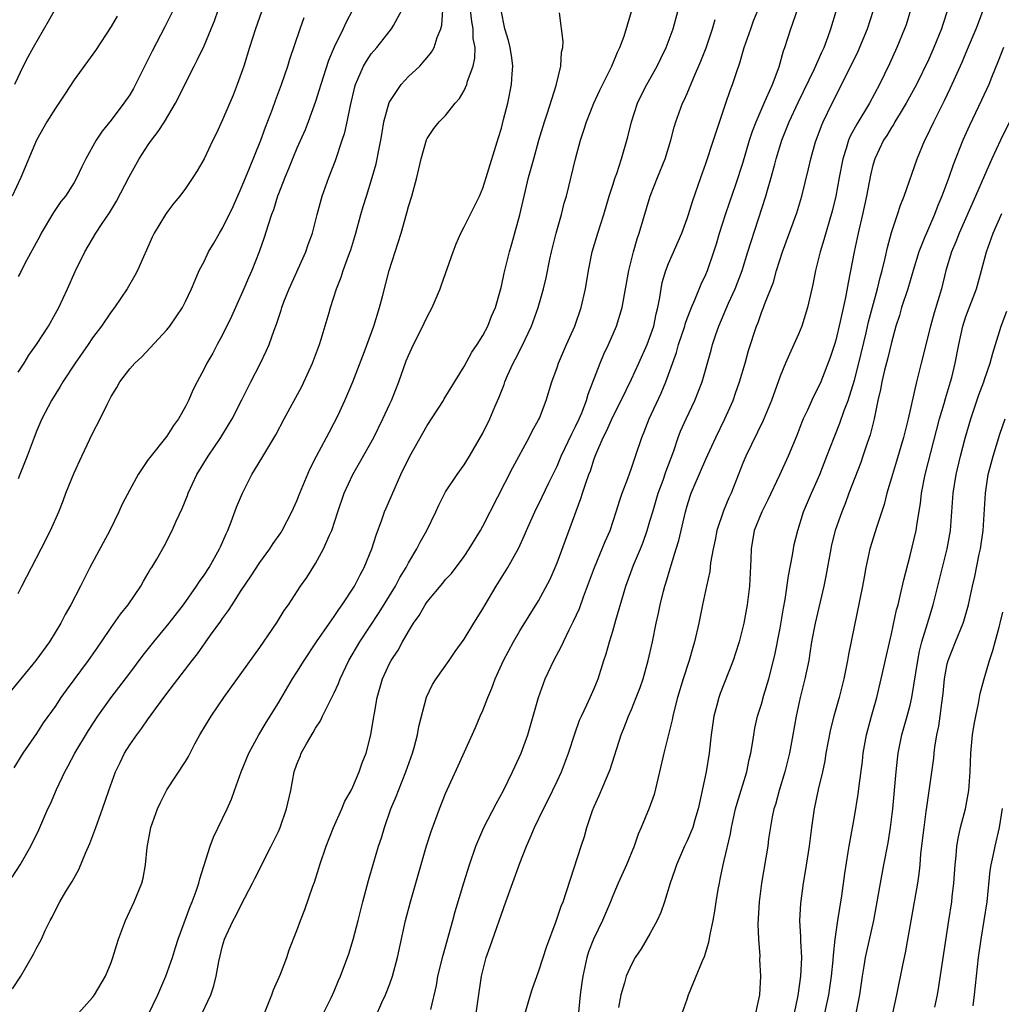
# Model space of a CAD drawing. Units: inches. Extents: x 2592000 to 2595000, y 1491000 to 1494000.
# Drawn here: x 2593653 to 2593759, y 1491060 to 1491166 of the extents above; entities that cross this region are included whole.
import ezdxf

# ---------------------------------------------------------------- set-up
doc = ezdxf.new("R2010")
doc.units = ezdxf.units.IN
doc.header["$MEASUREMENT"] = 0
doc.layers.add('LD25921491_2ft', color=214, linetype='Continuous')

msp = doc.modelspace()

# ---------------------------------------------------------------- linework, layer by layer
at = {"layer": 'LD25921491_2ft'}
for points, elevation in [([(2593697.4, 1491059.4), (2593698.01, 1491061.99), (2593698.18, 1491063), (2593698.73, 1491065.27), (2593699.78, 1491069), (2593700.04, 1491069.96), (2593700.95, 1491073.05), (2593701.58, 1491075), (2593702.25, 1491077), (2593703.1, 1491079), (2593704.43, 1491081.57), (2593705.22, 1491083), (2593706.21, 1491085), (2593706.45, 1491085.55), (2593707.13, 1491087), (2593707.85, 1491089), (2593708.99, 1491093.01), (2593709.71, 1491095), (2593710.65, 1491097), (2593711.48, 1491098.52), (2593711.68, 1491099), (2593712.3, 1491100.3), (2593712.77, 1491101.23), (2593713.4, 1491102.6), (2593713.85, 1491103.85), (2593714.29, 1491105), (2593715.01, 1491107), (2593715.86, 1491109), (2593716.19, 1491109.81), (2593716.72, 1491111), (2593717.37, 1491113), (2593717.74, 1491114.26), (2593717.99, 1491115), (2593718.6, 1491116.6), (2593719, 1491117.7), (2593719.32, 1491118.68), (2593719.45, 1491119), (2593720.12, 1491121), (2593720.39, 1491121.61), (2593720.91, 1491123), (2593722.21, 1491125.79), (2593722.72, 1491127), (2593723.84, 1491130.16), (2593724.07, 1491131), (2593724.74, 1491133), (2593724.79, 1491133.21), (2593725, 1491133.81), (2593725.46, 1491135), (2593725.84, 1491135.84), (2593726.5, 1491137.5), (2593727, 1491138.55), (2593727.19, 1491139), (2593727.89, 1491141), (2593728.16, 1491141.84), (2593728.5, 1491143), (2593729.14, 1491145), (2593729.61, 1491146.39), (2593730.25, 1491148.25), (2593731, 1491150.55), (2593731.72, 1491153), (2593732.03, 1491153.97), (2593732.42, 1491155), (2593733.29, 1491157), (2593733.56, 1491157.57), (2593734.19, 1491159), (2593734.91, 1491160.91), (2593735.37, 1491162.63), (2593735.52, 1491163), (2593736.15, 1491165), (2593736.39, 1491165.61), (2593737.53, 1491169)], 10714), ([(2593690.79, 1491057), (2593692.15, 1491060.15), (2593692.54, 1491061), (2593693, 1491062.18), (2593693.3, 1491063), (2593693.84, 1491065), (2593694.7, 1491069), (2593695.23, 1491071), (2593696.96, 1491077.04), (2593697.43, 1491078.57), (2593697.95, 1491079.95), (2593698.33, 1491081), (2593699, 1491082.68), (2593700.36, 1491085.64), (2593702.23, 1491089.77), (2593702.73, 1491091), (2593703, 1491091.59), (2593703.53, 1491093), (2593703.99, 1491094.01), (2593704.35, 1491095), (2593705.25, 1491097), (2593706.3, 1491099), (2593707, 1491100.19), (2593709, 1491103.42), (2593710.25, 1491105.75), (2593710.8, 1491107), (2593711, 1491107.49), (2593713.57, 1491114.43), (2593713.73, 1491115), (2593714.08, 1491116.08), (2593714.42, 1491117), (2593714.58, 1491117.42), (2593715, 1491118.7), (2593715.18, 1491119.18), (2593715.97, 1491121), (2593716.32, 1491121.68), (2593717, 1491123.21), (2593717.9, 1491125), (2593719, 1491127.28), (2593719.8, 1491129), (2593720.7, 1491131), (2593721, 1491131.8), (2593721.4, 1491133), (2593721.67, 1491134.33), (2593721.85, 1491135), (2593722.06, 1491136.06), (2593722.19, 1491137), (2593722.32, 1491137.68), (2593722.71, 1491139), (2593723, 1491139.74), (2593724.42, 1491143), (2593725, 1491144.57), (2593725.15, 1491145), (2593725.57, 1491146.43), (2593726.46, 1491149), (2593727, 1491150.49), (2593727.84, 1491153), (2593728.11, 1491153.89), (2593729.17, 1491157), (2593729.64, 1491158.36), (2593729.89, 1491159), (2593730.32, 1491160.32), (2593730.67, 1491161.33), (2593731.15, 1491163), (2593731.84, 1491165), (2593732.15, 1491165.85), (2593733, 1491167.93)], 10712), ([(2593688.98, 1491167), (2593688.28, 1491165.72), (2593687.96, 1491165), (2593687, 1491163.04), (2593686.39, 1491161.61), (2593685.56, 1491159), (2593685, 1491157.18), (2593684.22, 1491155), (2593683.88, 1491154.12), (2593683, 1491152.16), (2593682.51, 1491151), (2593682.08, 1491149.92), (2593681.68, 1491149), (2593681, 1491147.23), (2593680.92, 1491147), (2593680.47, 1491145.53), (2593680.27, 1491145), (2593679.9, 1491143.9), (2593679.48, 1491142.52), (2593678.94, 1491141), (2593678.16, 1491139), (2593677.8, 1491138.2), (2593677.29, 1491137), (2593676.37, 1491135), (2593675.96, 1491134.04), (2593675, 1491132.07), (2593674.41, 1491131), (2593673.93, 1491130.07), (2593673.31, 1491129), (2593673, 1491128.38), (2593672.25, 1491127), (2593671.84, 1491126.16), (2593671.32, 1491125), (2593671, 1491124.35), (2593670.25, 1491123), (2593669.72, 1491122.28), (2593669, 1491121.15), (2593667.15, 1491118.85), (2593667, 1491118.62), (2593666.32, 1491117.68), (2593665.9, 1491117), (2593665, 1491115.37), (2593664.18, 1491113.82), (2593663.84, 1491113), (2593662.84, 1491111), (2593660.71, 1491107), (2593659.71, 1491105), (2593658.67, 1491103), (2593658.05, 1491101.95), (2593657.58, 1491101), (2593656.37, 1491099), (2593654.89, 1491097), (2593651.61, 1491093)], 10694), ([(2593652.33, 1491073.67), (2593653.19, 1491075), (2593654.34, 1491077), (2593655.23, 1491078.77), (2593656.2, 1491081), (2593656.46, 1491081.54), (2593657.11, 1491083.11), (2593658.01, 1491085), (2593658.36, 1491085.64), (2593659.08, 1491087), (2593660.56, 1491089.44), (2593661.58, 1491091), (2593662.99, 1491093), (2593665, 1491095.63), (2593666.44, 1491097.56), (2593667.58, 1491099), (2593669.24, 1491101), (2593670.78, 1491103), (2593672.19, 1491105), (2593672.51, 1491105.49), (2593673, 1491106.16), (2593673.55, 1491107), (2593674.67, 1491109), (2593674.76, 1491109.24), (2593675.37, 1491110.63), (2593675.55, 1491111), (2593675.92, 1491111.92), (2593676.49, 1491113.51), (2593677.12, 1491115), (2593678.15, 1491117), (2593679.23, 1491118.77), (2593679.85, 1491119.85), (2593680.71, 1491121.29), (2593681.61, 1491123), (2593683.51, 1491126.49), (2593684.68, 1491129), (2593685.41, 1491131), (2593685.6, 1491131.6), (2593686.45, 1491134.45), (2593686.6, 1491135), (2593687.25, 1491137), (2593687.75, 1491138.25), (2593687.99, 1491139), (2593688.55, 1491140.55), (2593688.8, 1491141.2), (2593689.35, 1491143), (2593689.88, 1491145), (2593690.13, 1491145.87), (2593690.47, 1491147), (2593691.11, 1491149), (2593691.53, 1491150.47), (2593691.65, 1491151), (2593691.77, 1491151.77), (2593692.02, 1491153), (2593692.17, 1491153.83), (2593692.34, 1491155), (2593692.92, 1491157.08), (2593694.2, 1491159), (2593695, 1491159.86), (2593696.21, 1491161), (2593696.59, 1491161.41), (2593697, 1491161.93), (2593697.49, 1491162.51), (2593697.76, 1491163), (2593698.09, 1491164.09), (2593698.48, 1491165), (2593698.6, 1491165.4), (2593698.7, 1491167)], 10698), ([(2593652.37, 1491061.63), (2593653.26, 1491063), (2593654.64, 1491065.36), (2593655, 1491066.08), (2593655.33, 1491066.67), (2593655.49, 1491067), (2593655.91, 1491067.91), (2593656.45, 1491069), (2593656.65, 1491069.35), (2593657, 1491070.1), (2593657.47, 1491071), (2593658.13, 1491072.13), (2593658.81, 1491073.19), (2593659.52, 1491074.48), (2593660.23, 1491076.23), (2593660.7, 1491077.3), (2593661.35, 1491079), (2593662.07, 1491081), (2593662.75, 1491083), (2593663.46, 1491085), (2593663.98, 1491086.02), (2593664.43, 1491087), (2593665, 1491087.91), (2593665.75, 1491089), (2593666.31, 1491089.69), (2593667, 1491090.71), (2593667.13, 1491090.87), (2593667.78, 1491091.78), (2593669, 1491093.42), (2593671.71, 1491097), (2593672.3, 1491097.7), (2593673.7, 1491099.7), (2593674.79, 1491101.21), (2593675, 1491101.52), (2593675.63, 1491102.37), (2593676.01, 1491103), (2593677, 1491104.53), (2593678, 1491106), (2593679, 1491107.55), (2593680.07, 1491109), (2593680.43, 1491109.57), (2593681.25, 1491110.75), (2593681.41, 1491111), (2593682.45, 1491113), (2593683, 1491114.19), (2593683.32, 1491115), (2593684.4, 1491117.6), (2593685.11, 1491119), (2593686.17, 1491121), (2593686.45, 1491121.55), (2593687, 1491122.57), (2593687.42, 1491123.42), (2593688.15, 1491125), (2593689.01, 1491127), (2593690.27, 1491130.27), (2593691.28, 1491133), (2593691.89, 1491135), (2593692.19, 1491136.19), (2593692.92, 1491139), (2593694.2, 1491143), (2593694.82, 1491145.18), (2593695, 1491145.88), (2593695.35, 1491147), (2593695.9, 1491149), (2593696.38, 1491151), (2593696.95, 1491153.05), (2593697, 1491153.18), (2593697.72, 1491154.28), (2593698.3, 1491155), (2593699, 1491155.67), (2593700.02, 1491157), (2593700.5, 1491157.5), (2593701, 1491158.36), (2593701.27, 1491159), (2593701.37, 1491159.36), (2593701.97, 1491161), (2593702.16, 1491161.84), (2593702.17, 1491163), (2593701.98, 1491163.98), (2593701.96, 1491165), (2593701.81, 1491165.81), (2593701.68, 1491167)], 10700), ([(2593652.56, 1491085.44), (2593653.54, 1491087), (2593655, 1491089.14), (2593655.73, 1491090.27), (2593657, 1491092.05), (2593657.63, 1491093), (2593658.2, 1491093.8), (2593660.56, 1491097), (2593661.56, 1491098.44), (2593661.96, 1491099), (2593663, 1491100.55), (2593664.01, 1491101.99), (2593664.82, 1491103), (2593666.19, 1491105), (2593666.47, 1491105.53), (2593667, 1491106.41), (2593667.21, 1491106.79), (2593667.36, 1491107), (2593667.91, 1491107.91), (2593668.7, 1491109.3), (2593669.58, 1491111), (2593670, 1491112), (2593670.66, 1491113.34), (2593671.23, 1491114.77), (2593671.3, 1491115), (2593672.22, 1491117), (2593673.44, 1491119), (2593674.79, 1491121), (2593675.64, 1491122.36), (2593676.01, 1491123), (2593677.07, 1491125.07), (2593678.03, 1491127), (2593679.07, 1491129), (2593679.7, 1491130.3), (2593680.01, 1491131), (2593680.55, 1491132.55), (2593680.8, 1491133.2), (2593681.3, 1491134.7), (2593681.38, 1491135), (2593681.6, 1491135.6), (2593682.15, 1491137), (2593683.94, 1491141), (2593684.21, 1491141.79), (2593684.66, 1491143), (2593685.17, 1491145), (2593685.71, 1491147), (2593686.43, 1491149), (2593687.16, 1491150.84), (2593687.88, 1491153), (2593688.14, 1491153.86), (2593688.39, 1491155), (2593688.75, 1491156.75), (2593689.23, 1491158.77), (2593689.31, 1491159), (2593689.57, 1491159.57), (2593690.17, 1491161), (2593690.47, 1491161.53), (2593691, 1491162.31), (2593691.58, 1491163), (2593693.19, 1491165), (2593693.38, 1491165.38), (2593694.28, 1491167)], 10696), ([(2593657, 1491167.2), (2593656.22, 1491165.78), (2593654.59, 1491163), (2593654.03, 1491161.97), (2593653.54, 1491161), (2593652.6, 1491159)], 10682), ([(2593653, 1491128.03), (2593653.64, 1491129), (2593654.15, 1491129.85), (2593654.98, 1491131), (2593656.24, 1491133), (2593657, 1491134.34), (2593657.35, 1491135), (2593658.3, 1491137), (2593659.13, 1491138.87), (2593660.16, 1491141), (2593661.36, 1491143), (2593662.03, 1491144.03), (2593662.82, 1491145.18), (2593663.56, 1491146.44), (2593664.93, 1491149.07), (2593666.01, 1491151), (2593667, 1491152.51), (2593667.34, 1491153), (2593668.06, 1491153.94), (2593668.73, 1491155), (2593669.94, 1491157), (2593671.93, 1491161), (2593672.31, 1491161.69), (2593673, 1491163.18), (2593673.78, 1491165), (2593674.12, 1491165.88), (2593674.53, 1491167)], 10688), ([(2593669.67, 1491167), (2593668.79, 1491165.21), (2593667.4, 1491162.59), (2593665.62, 1491159), (2593665.41, 1491158.59), (2593665, 1491157.91), (2593664.38, 1491157), (2593663, 1491155.16), (2593662.03, 1491153.97), (2593661.39, 1491153), (2593660.26, 1491151), (2593659.84, 1491150.16), (2593659.32, 1491149), (2593659, 1491148.47), (2593658.07, 1491147), (2593657.6, 1491146.4), (2593656.78, 1491145.22), (2593655.48, 1491143), (2593655.32, 1491142.68), (2593653.72, 1491139.72), (2593653.24, 1491138.76), (2593653, 1491138.34)], 10686), ([(2593679.18, 1491166.82), (2593678.52, 1491165), (2593677.88, 1491163), (2593677.27, 1491161), (2593676.57, 1491159), (2593676.13, 1491157.87), (2593675, 1491155.19), (2593674.31, 1491153.69), (2593673.94, 1491153), (2593673, 1491151.01), (2593672.27, 1491149.73), (2593671.8, 1491149), (2593671, 1491147.83), (2593670.39, 1491147), (2593669.76, 1491146.24), (2593669, 1491145.22), (2593668.86, 1491145), (2593667.64, 1491143), (2593667.42, 1491142.58), (2593666.81, 1491141.19), (2593666.47, 1491140.47), (2593665.83, 1491139), (2593665.56, 1491138.44), (2593664.73, 1491137), (2593663.37, 1491135), (2593663, 1491134.54), (2593661.96, 1491133), (2593661, 1491131.74), (2593660.51, 1491131), (2593659.14, 1491129), (2593657.81, 1491127), (2593657.52, 1491126.48), (2593656.56, 1491125), (2593655.53, 1491123), (2593655, 1491121.77), (2593654.7, 1491121), (2593653.95, 1491119), (2593653.18, 1491117), (2593653, 1491116.55)], 10690), ([(2593659.47, 1491059), (2593661, 1491060.71), (2593661.22, 1491061), (2593662.4, 1491063), (2593663, 1491064.48), (2593663.19, 1491065), (2593663.6, 1491066.4), (2593663.8, 1491067), (2593664.54, 1491069), (2593665.49, 1491071), (2593666.29, 1491073), (2593666.44, 1491073.56), (2593666.69, 1491075), (2593666.86, 1491076.87), (2593667.27, 1491079), (2593668, 1491081), (2593668.31, 1491081.69), (2593669, 1491083.07), (2593671, 1491086.13), (2593671.33, 1491086.67), (2593671.49, 1491087), (2593672.02, 1491088.02), (2593672.55, 1491089), (2593673.75, 1491091), (2593675.13, 1491093), (2593679, 1491098.38), (2593680.34, 1491100.34), (2593680.87, 1491101.13), (2593681.63, 1491102.37), (2593682.08, 1491103), (2593683.39, 1491105), (2593684.06, 1491105.94), (2593685, 1491107.43), (2593685.87, 1491109), (2593686.5, 1491110.5), (2593686.74, 1491111), (2593687.4, 1491113), (2593688.09, 1491115), (2593689.01, 1491117), (2593689.74, 1491118.26), (2593691.27, 1491121), (2593692.26, 1491123), (2593693, 1491124.61), (2593693.18, 1491125), (2593693.97, 1491127), (2593694.76, 1491129.24), (2593695, 1491129.83), (2593695.54, 1491131), (2593696.55, 1491133), (2593696.68, 1491133.32), (2593697, 1491134), (2593697.57, 1491135), (2593698.41, 1491137), (2593698.57, 1491137.43), (2593699.8, 1491141), (2593700.15, 1491141.85), (2593700.64, 1491143), (2593701, 1491143.68), (2593702.64, 1491147), (2593703, 1491147.85), (2593703.37, 1491149), (2593704.7, 1491153.3), (2593705, 1491154.31), (2593705.25, 1491155.25), (2593705.69, 1491157), (2593706.11, 1491159), (2593706.15, 1491160.15), (2593706.23, 1491161), (2593706.12, 1491161.88), (2593705.94, 1491163), (2593705.76, 1491163.76), (2593705.39, 1491165), (2593704.99, 1491167)], 10702), ([(2593667, 1491058.84), (2593668.03, 1491061), (2593668.9, 1491063), (2593669.59, 1491065), (2593669.92, 1491066.08), (2593670.22, 1491067), (2593671.5, 1491070.5), (2593671.73, 1491071), (2593672.16, 1491072.16), (2593672.43, 1491073), (2593672.53, 1491073.47), (2593673.64, 1491077), (2593674.03, 1491077.97), (2593675.47, 1491081), (2593675.94, 1491082.06), (2593676.29, 1491083), (2593677.01, 1491085), (2593677.81, 1491087), (2593678.91, 1491089), (2593679.68, 1491090.32), (2593681, 1491092.43), (2593682.53, 1491095), (2593683, 1491095.73), (2593683.78, 1491097), (2593685.12, 1491099), (2593686.49, 1491101), (2593687, 1491101.71), (2593687.51, 1491102.49), (2593687.88, 1491103), (2593689.2, 1491105), (2593689.8, 1491106.2), (2593690.25, 1491107), (2593691.06, 1491109), (2593691.52, 1491110.48), (2593692.15, 1491112.15), (2593692.44, 1491113), (2593692.6, 1491113.4), (2593694.19, 1491117), (2593695.16, 1491119), (2593697, 1491122.31), (2593698.76, 1491125), (2593698.84, 1491125.16), (2593701, 1491128.63), (2593701.82, 1491130.18), (2593702.38, 1491131), (2593703, 1491131.99), (2593703.53, 1491133), (2593703.95, 1491134.05), (2593704.36, 1491135), (2593704.9, 1491136.9), (2593705, 1491137.29), (2593705.3, 1491138.7), (2593705.88, 1491141), (2593706.14, 1491141.86), (2593707, 1491144.97), (2593707.6, 1491147.6), (2593707.94, 1491149), (2593708.48, 1491151), (2593709.04, 1491153), (2593709.64, 1491155), (2593709.96, 1491155.96), (2593710.89, 1491158.89), (2593711.4, 1491161), (2593711.49, 1491162.51), (2593711.61, 1491163), (2593711.64, 1491163.64), (2593711.26, 1491166.74)], 10704), ([(2593672.78, 1491059), (2593673.73, 1491061), (2593674.05, 1491061.95), (2593674.31, 1491063), (2593674.58, 1491064.58), (2593675, 1491066.27), (2593675.21, 1491067), (2593675.37, 1491067.37), (2593676.13, 1491069), (2593676.44, 1491069.56), (2593677, 1491070.67), (2593678.23, 1491073), (2593678.47, 1491073.53), (2593680.24, 1491077), (2593681, 1491078.56), (2593681.19, 1491079), (2593681.89, 1491081), (2593682.34, 1491083), (2593682.71, 1491085), (2593683, 1491085.83), (2593683.34, 1491086.66), (2593683.46, 1491087), (2593684.01, 1491088.01), (2593684.75, 1491089.25), (2593685, 1491089.7), (2593685.52, 1491090.48), (2593685.76, 1491091), (2593686.49, 1491092.49), (2593687, 1491093.49), (2593687.48, 1491094.52), (2593687.64, 1491095), (2593688.59, 1491097), (2593689.75, 1491099), (2593691.84, 1491102.16), (2593693.6, 1491105), (2593694.09, 1491105.91), (2593694.76, 1491107), (2593695, 1491107.49), (2593695.91, 1491109), (2593696.27, 1491109.73), (2593696.99, 1491111), (2593697.95, 1491113), (2593698.27, 1491113.73), (2593698.92, 1491115), (2593699, 1491115.14), (2593700.26, 1491117), (2593701, 1491118.06), (2593701.56, 1491119), (2593703, 1491121.48), (2593703.77, 1491123), (2593704.3, 1491124.3), (2593704.73, 1491125.27), (2593705.29, 1491126.72), (2593705.38, 1491127), (2593705.67, 1491127.67), (2593706.28, 1491129), (2593706.53, 1491129.47), (2593707.2, 1491130.8), (2593708.23, 1491133), (2593708.96, 1491135), (2593709.54, 1491137), (2593709.82, 1491138.18), (2593710.22, 1491140.22), (2593710.39, 1491141), (2593710.89, 1491143), (2593711.48, 1491145), (2593711.78, 1491146.22), (2593712.01, 1491147), (2593712.98, 1491151), (2593713.53, 1491153), (2593713.89, 1491154.11), (2593714.17, 1491155), (2593714.95, 1491157), (2593715.59, 1491158.41), (2593716.88, 1491161), (2593717.49, 1491162.51), (2593717.76, 1491163), (2593718.21, 1491164.21), (2593719, 1491166.89)], 10706), ([(2593679.52, 1491059), (2593680.3, 1491061), (2593680.48, 1491061.52), (2593681.23, 1491063.23), (2593681.9, 1491065), (2593682.15, 1491065.85), (2593683, 1491067.93), (2593683.39, 1491069), (2593683.84, 1491070.16), (2593684.7, 1491072.7), (2593684.87, 1491073.13), (2593685.36, 1491074.64), (2593685.46, 1491075), (2593686.15, 1491077), (2593686.94, 1491079), (2593687.83, 1491081), (2593688.17, 1491081.83), (2593688.82, 1491083), (2593689, 1491083.37), (2593689.71, 1491085), (2593690.03, 1491085.97), (2593690.44, 1491087), (2593690.95, 1491089), (2593691.25, 1491090.75), (2593691.33, 1491091.33), (2593691.63, 1491093), (2593692.2, 1491095), (2593693, 1491096.74), (2593693.14, 1491097), (2593693.89, 1491098.11), (2593694.36, 1491099), (2593695, 1491100.1), (2593695.55, 1491101), (2593696.15, 1491101.85), (2593696.79, 1491103), (2593697, 1491103.3), (2593698.69, 1491105.31), (2593699, 1491105.7), (2593699.63, 1491106.37), (2593701, 1491108.2), (2593701.55, 1491109), (2593702.75, 1491111), (2593703, 1491111.45), (2593706.24, 1491117.76), (2593708.01, 1491121), (2593708.33, 1491121.67), (2593709, 1491122.9), (2593709.09, 1491123.09), (2593709.83, 1491125), (2593710.45, 1491127), (2593711, 1491128.53), (2593711.16, 1491129), (2593712.02, 1491131), (2593712.92, 1491133), (2593713.6, 1491135), (2593714.05, 1491137), (2593714.38, 1491139), (2593714.78, 1491141), (2593715.38, 1491143), (2593716.03, 1491145), (2593716.62, 1491147), (2593717, 1491148.19), (2593717.26, 1491149), (2593717.42, 1491149.42), (2593717.95, 1491151), (2593718.63, 1491153.37), (2593719, 1491155), (2593719.66, 1491157), (2593720.1, 1491157.9), (2593720.67, 1491159), (2593721.79, 1491161), (2593722.18, 1491161.82), (2593722.74, 1491163), (2593723.49, 1491165), (2593724.02, 1491167)], 10708), ([(2593702.29, 1491059), (2593702.52, 1491060.52), (2593702.87, 1491063), (2593703, 1491063.58), (2593703.37, 1491065), (2593703.81, 1491066.19), (2593705.47, 1491071), (2593707, 1491075.15), (2593707.7, 1491077), (2593708.11, 1491077.89), (2593708.56, 1491079), (2593709.54, 1491081), (2593710.03, 1491081.97), (2593711, 1491083.99), (2593711.46, 1491085), (2593712.24, 1491087), (2593712.91, 1491089.09), (2593713.43, 1491090.57), (2593713.62, 1491091), (2593714.21, 1491092.21), (2593714.57, 1491093), (2593715, 1491093.99), (2593715.41, 1491095), (2593716.05, 1491097), (2593716.3, 1491097.7), (2593716.65, 1491099), (2593717, 1491100.14), (2593717.32, 1491101.32), (2593718.14, 1491104.14), (2593718.41, 1491105), (2593719.24, 1491107.24), (2593719.98, 1491109), (2593720.27, 1491109.73), (2593720.7, 1491111), (2593721, 1491111.98), (2593721.29, 1491113), (2593721.89, 1491115), (2593722.41, 1491116.41), (2593722.71, 1491117.29), (2593723.56, 1491119.56), (2593724.04, 1491121), (2593724.3, 1491121.7), (2593724.88, 1491123), (2593725.84, 1491125), (2593726.6, 1491127), (2593727.58, 1491130.42), (2593727.74, 1491131), (2593728.08, 1491132.08), (2593728.41, 1491133), (2593729.46, 1491135.46), (2593730.17, 1491137), (2593730.93, 1491139), (2593731.55, 1491141), (2593731.88, 1491142.12), (2593733.47, 1491147), (2593733.64, 1491147.64), (2593734.06, 1491149), (2593734.43, 1491150.43), (2593734.59, 1491151), (2593735.19, 1491153), (2593735.98, 1491155), (2593736.94, 1491157.06), (2593738.71, 1491160.71), (2593739.49, 1491162.51), (2593739.74, 1491163), (2593740.19, 1491164.19), (2593740.47, 1491165), (2593741.09, 1491167)], 10716), ([(2593707.57, 1491059), (2593708.13, 1491061), (2593708.34, 1491061.66), (2593709, 1491063.47), (2593709.51, 1491065), (2593709.87, 1491066.13), (2593710.9, 1491068.91), (2593711.45, 1491070.55), (2593711.64, 1491071), (2593713.59, 1491077), (2593713.95, 1491078.05), (2593714.22, 1491079), (2593714.83, 1491080.83), (2593715, 1491081.26), (2593715.53, 1491082.47), (2593716.31, 1491084.31), (2593716.62, 1491085), (2593716.73, 1491085.27), (2593717.89, 1491089), (2593718.22, 1491089.78), (2593718.68, 1491091), (2593719, 1491091.73), (2593719.53, 1491093), (2593719.93, 1491094.07), (2593720.25, 1491095), (2593720.81, 1491097), (2593721.27, 1491099), (2593721.67, 1491101), (2593721.91, 1491102.09), (2593722.1, 1491103), (2593722.46, 1491104.46), (2593722.61, 1491105), (2593722.7, 1491105.3), (2593723.27, 1491107.27), (2593723.82, 1491109), (2593724.09, 1491109.91), (2593724.82, 1491113), (2593725, 1491113.63), (2593725.33, 1491114.67), (2593725.45, 1491115), (2593725.75, 1491115.75), (2593727, 1491118.66), (2593728.09, 1491121), (2593729.05, 1491123), (2593729.94, 1491125), (2593730.22, 1491125.78), (2593730.65, 1491127), (2593731.25, 1491129), (2593731.62, 1491130.38), (2593732.46, 1491133), (2593732.63, 1491133.37), (2593733, 1491134.45), (2593733.22, 1491135), (2593733.32, 1491135.32), (2593734.28, 1491137.72), (2593734.61, 1491139), (2593735.25, 1491141), (2593736.8, 1491145.2), (2593737.35, 1491147), (2593738.07, 1491149.93), (2593738.32, 1491151), (2593738.83, 1491152.83), (2593738.88, 1491153), (2593739.45, 1491154.55), (2593739.64, 1491155), (2593740.6, 1491157), (2593742.63, 1491161), (2593743.41, 1491162.59), (2593744.41, 1491165), (2593745.06, 1491167)], 10718), ([(2593749.05, 1491167), (2593748.56, 1491165.44), (2593748.41, 1491165), (2593747.58, 1491163), (2593746.77, 1491161.23), (2593745.69, 1491159), (2593744.62, 1491157), (2593743.25, 1491154.75), (2593742.56, 1491153.44), (2593742.38, 1491153), (2593742.13, 1491152.13), (2593741.76, 1491151), (2593741.37, 1491149), (2593741, 1491147), (2593740.62, 1491145.38), (2593739.72, 1491142.28), (2593739.31, 1491141), (2593739, 1491139.7), (2593738.82, 1491139), (2593738.52, 1491137.48), (2593737.97, 1491135), (2593737.35, 1491133), (2593737, 1491132.14), (2593736.49, 1491131), (2593736.01, 1491129.99), (2593735.58, 1491129), (2593735, 1491127.59), (2593734.07, 1491125), (2593733.18, 1491122.82), (2593731.31, 1491119), (2593731, 1491118.24), (2593729.75, 1491115), (2593729.5, 1491114.49), (2593728.91, 1491113.09), (2593728.18, 1491111), (2593728, 1491110), (2593727.79, 1491109), (2593727.52, 1491107.52), (2593727.43, 1491106.57), (2593727.07, 1491105), (2593726.65, 1491103), (2593726.26, 1491101), (2593725.8, 1491099), (2593725.61, 1491098.39), (2593725.22, 1491097), (2593724.57, 1491095), (2593723.97, 1491093), (2593723.6, 1491091.6), (2593723.46, 1491091), (2593723.39, 1491090.61), (2593722.5, 1491087), (2593722.04, 1491085), (2593721.45, 1491082.55), (2593720.92, 1491081.08), (2593720.05, 1491079), (2593719.72, 1491078.28), (2593719.3, 1491077), (2593718.47, 1491075), (2593717.57, 1491073), (2593717, 1491071.66), (2593716.75, 1491071), (2593715.89, 1491069), (2593714.91, 1491067), (2593714.39, 1491065.61), (2593714.2, 1491065), (2593713.76, 1491063), (2593713.68, 1491062.32), (2593713.49, 1491061), (2593713.27, 1491058.73)], 10720), ([(2593753.02, 1491167.02), (2593752.51, 1491165.49), (2593752.37, 1491165), (2593751.57, 1491163), (2593751, 1491161.74), (2593749.68, 1491159), (2593748.59, 1491157), (2593747.93, 1491155.93), (2593747.37, 1491155), (2593747.25, 1491154.75), (2593747, 1491154.38), (2593746.49, 1491153.51), (2593746.15, 1491153), (2593745.21, 1491151), (2593745, 1491150.31), (2593744.74, 1491149.26), (2593744.3, 1491147), (2593743.86, 1491145), (2593743.41, 1491143), (2593742.98, 1491141), (2593742.35, 1491137.65), (2593742.06, 1491136.06), (2593741.49, 1491133.49), (2593741, 1491131.5), (2593740.85, 1491131), (2593740.39, 1491129.61), (2593739.38, 1491127), (2593739, 1491126.16), (2593738.6, 1491125.4), (2593737.95, 1491123.95), (2593737.49, 1491123), (2593737.34, 1491122.66), (2593736.79, 1491121.21), (2593735.86, 1491119), (2593734.93, 1491116.93), (2593733.7, 1491114.3), (2593733.04, 1491113), (2593732.23, 1491111), (2593731.88, 1491109), (2593731.87, 1491107.87), (2593731.71, 1491105), (2593731.45, 1491103), (2593731.09, 1491101), (2593730.59, 1491099), (2593730.21, 1491097.79), (2593729.95, 1491097), (2593728.55, 1491093.45), (2593728.4, 1491093), (2593728.19, 1491092.19), (2593727.86, 1491091), (2593727.58, 1491089), (2593727.37, 1491087), (2593727.04, 1491085), (2593726.32, 1491081.68), (2593726.18, 1491081), (2593725.82, 1491079.82), (2593725.6, 1491079), (2593725, 1491077.58), (2593724.72, 1491077), (2593723.84, 1491075), (2593723.65, 1491074.35), (2593723.16, 1491073), (2593722.55, 1491071), (2593722.16, 1491069.84), (2593721.78, 1491069), (2593721, 1491067.55), (2593720.05, 1491065.95), (2593719.42, 1491065), (2593719, 1491064.25), (2593718.45, 1491063), (2593718.27, 1491062.27), (2593717.86, 1491061), (2593717.62, 1491059.62)], 10722), ([(2593724.48, 1491059), (2593725, 1491060.51), (2593725.15, 1491061), (2593726.66, 1491064.66), (2593726.88, 1491065.12), (2593727.35, 1491066.65), (2593727.47, 1491067.47), (2593727.79, 1491069), (2593727.99, 1491070.01), (2593728.13, 1491071), (2593728.34, 1491072.34), (2593728.47, 1491073), (2593728.57, 1491073.43), (2593728.88, 1491075), (2593729, 1491075.45), (2593729.68, 1491078.32), (2593729.79, 1491079), (2593730.22, 1491081), (2593730.37, 1491081.63), (2593731.42, 1491085), (2593731.68, 1491086.32), (2593731.85, 1491087), (2593732.04, 1491088.04), (2593732.17, 1491089), (2593732.3, 1491089.7), (2593732.59, 1491091), (2593733, 1491092.28), (2593733.27, 1491093.27), (2593733.79, 1491095), (2593734.44, 1491097.56), (2593735, 1491100.46), (2593735.37, 1491102.63), (2593735.55, 1491103.55), (2593735.9, 1491106.1), (2593736.34, 1491108.34), (2593736.44, 1491109), (2593736.53, 1491109.47), (2593736.9, 1491111), (2593737.54, 1491113), (2593738.39, 1491115), (2593739, 1491116.36), (2593739.27, 1491117), (2593740.05, 1491119), (2593740.81, 1491121), (2593741.45, 1491122.55), (2593741.9, 1491123.9), (2593742.33, 1491125), (2593743, 1491127.17), (2593743.47, 1491129), (2593744.26, 1491132.26), (2593744.53, 1491133.47), (2593745.49, 1491137), (2593745.77, 1491138.23), (2593745.99, 1491139), (2593746.31, 1491140.31), (2593746.55, 1491141.45), (2593747, 1491143.07), (2593747.65, 1491145), (2593747.97, 1491146.03), (2593748.37, 1491147), (2593749.76, 1491151), (2593750.58, 1491153), (2593750.73, 1491153.27), (2593751.54, 1491155), (2593752.71, 1491157.29), (2593753.34, 1491158.66), (2593754.59, 1491161.41), (2593755.19, 1491162.81), (2593756.11, 1491165), (2593756.35, 1491165.65), (2593756.86, 1491167)], 10724), ([(2593663.63, 1491166.37), (2593663, 1491165.27), (2593661.31, 1491162.69), (2593659, 1491159.52), (2593658.02, 1491157.98), (2593657.38, 1491157), (2593657, 1491156.45), (2593656.09, 1491155), (2593654.96, 1491153), (2593653.26, 1491149), (2593652.34, 1491147)], 10684), ([(2593653, 1491104.2), (2593653.37, 1491105), (2593655.46, 1491109), (2593656.46, 1491111), (2593657.36, 1491113), (2593657.83, 1491114.17), (2593658.13, 1491115), (2593659, 1491117.2), (2593659.84, 1491119), (2593661, 1491121.43), (2593661.82, 1491123), (2593662.57, 1491124.57), (2593663, 1491125.42), (2593663.6, 1491126.4), (2593663.94, 1491127), (2593665, 1491128.39), (2593665.53, 1491129), (2593666.31, 1491129.69), (2593669, 1491132.59), (2593669.32, 1491133), (2593670.68, 1491135), (2593671, 1491135.64), (2593671.64, 1491137), (2593672.04, 1491137.96), (2593672.49, 1491139), (2593673, 1491139.97), (2593673.49, 1491141), (2593674.06, 1491141.94), (2593674.66, 1491143), (2593675, 1491143.54), (2593676.12, 1491145.88), (2593677, 1491147.85), (2593677.82, 1491149.82), (2593679.11, 1491153), (2593679.6, 1491154.4), (2593680.37, 1491156.37), (2593680.7, 1491157.3), (2593681.35, 1491159), (2593682.03, 1491161), (2593682.25, 1491161.75), (2593683.34, 1491165), (2593683.79, 1491166.21)], 10692), ([(2593685.57, 1491058.43), (2593686.68, 1491060.68), (2593687, 1491061.38), (2593687.48, 1491062.52), (2593687.69, 1491063), (2593688.58, 1491065.42), (2593689.04, 1491066.96), (2593689.59, 1491069), (2593690.1, 1491071), (2593690.7, 1491073.3), (2593691.26, 1491075.26), (2593691.79, 1491077), (2593692.1, 1491077.9), (2593692.42, 1491079), (2593693.12, 1491081), (2593693.67, 1491082.33), (2593693.92, 1491083), (2593694.72, 1491085), (2593695.43, 1491087), (2593695.62, 1491087.62), (2593695.98, 1491089), (2593696.11, 1491089.89), (2593696.95, 1491093.05), (2593697.6, 1491094.4), (2593697.97, 1491095), (2593699.38, 1491097), (2593700.03, 1491097.97), (2593701, 1491099.28), (2593702.03, 1491101), (2593703, 1491102.55), (2593703.25, 1491103), (2593704.43, 1491105), (2593705.7, 1491107), (2593706.89, 1491109.11), (2593707.5, 1491110.5), (2593707.7, 1491111), (2593708.59, 1491113), (2593709.4, 1491114.6), (2593710.13, 1491116.13), (2593711, 1491117.92), (2593711.45, 1491119), (2593712.59, 1491121.41), (2593713, 1491122.18), (2593713.38, 1491123), (2593713.66, 1491123.66), (2593714.18, 1491125), (2593714.35, 1491125.65), (2593715.63, 1491129), (2593716.04, 1491129.96), (2593716.54, 1491131), (2593717.41, 1491133), (2593718, 1491135), (2593718.71, 1491139), (2593719.21, 1491141), (2593719.62, 1491142.38), (2593719.85, 1491143), (2593721.03, 1491146.97), (2593721.81, 1491149), (2593722.63, 1491151), (2593723.26, 1491153), (2593723.59, 1491154.41), (2593723.77, 1491155), (2593724.5, 1491157), (2593724.68, 1491157.32), (2593725, 1491158.04), (2593725.7, 1491159.7), (2593726.49, 1491161.51), (2593727.05, 1491162.95), (2593727.74, 1491165), (2593728, 1491166)], 10710), ([(2593759.05, 1491163), (2593758.49, 1491161.51), (2593757.78, 1491159.78), (2593757.48, 1491159), (2593756.69, 1491157.31), (2593755.39, 1491154.61), (2593754.67, 1491153), (2593753.64, 1491150.36), (2593753.18, 1491149), (2593752.43, 1491147), (2593752, 1491146), (2593751.62, 1491145), (2593750.75, 1491143), (2593750.6, 1491142.6), (2593749.95, 1491141), (2593749.34, 1491139), (2593749.27, 1491138.73), (2593748.76, 1491137), (2593748.09, 1491135), (2593747.85, 1491134.15), (2593747.48, 1491133), (2593747, 1491131.23), (2593746.57, 1491129.43), (2593746.25, 1491128.25), (2593745.96, 1491127), (2593745.82, 1491126.18), (2593745.54, 1491125), (2593745.12, 1491123), (2593744.7, 1491121.3), (2593744.38, 1491120.38), (2593743.93, 1491119), (2593743.69, 1491118.31), (2593742.41, 1491115), (2593742.04, 1491113.96), (2593741.65, 1491113), (2593740.95, 1491111), (2593740.55, 1491109.45), (2593740.45, 1491109), (2593739.94, 1491106.06), (2593739.72, 1491105), (2593738.77, 1491101), (2593738.4, 1491099), (2593738.22, 1491097.78), (2593738.09, 1491097), (2593737.68, 1491095), (2593737.17, 1491093), (2593736.73, 1491091), (2593736.39, 1491089), (2593736.02, 1491087), (2593735.53, 1491085), (2593734.91, 1491083), (2593734.5, 1491081.5), (2593734.34, 1491081), (2593734.16, 1491080.16), (2593733.77, 1491077.77), (2593733.67, 1491077), (2593732.99, 1491073), (2593732.74, 1491071), (2593732.6, 1491068.6), (2593732.67, 1491067), (2593732.81, 1491065.19), (2593732.8, 1491064.8), (2593732.89, 1491063), (2593732.8, 1491061), (2593732.35, 1491059)], 10726), ([(2593759.7, 1491155), (2593758.73, 1491153), (2593757.81, 1491151), (2593757, 1491149.21), (2593756.04, 1491147), (2593754.27, 1491143), (2593753.93, 1491142.07), (2593753.46, 1491141), (2593752.86, 1491139), (2593752.37, 1491137), (2593751.58, 1491134.42), (2593751.18, 1491133), (2593750.2, 1491129), (2593749.69, 1491127), (2593748.78, 1491123), (2593748.42, 1491121.58), (2593748.28, 1491121), (2593747.55, 1491118.45), (2593747.09, 1491117), (2593746.51, 1491115), (2593746.21, 1491113.79), (2593745.42, 1491111.42), (2593744.67, 1491109), (2593744.25, 1491107), (2593744.05, 1491105.95), (2593743.89, 1491105), (2593742.36, 1491097.64), (2593742.26, 1491097), (2593741.86, 1491095), (2593741.37, 1491093), (2593740.79, 1491091), (2593740.42, 1491089.58), (2593739.94, 1491087), (2593739.81, 1491086.19), (2593739.56, 1491085), (2593739.11, 1491083.11), (2593738.68, 1491081), (2593738.39, 1491079), (2593738.13, 1491077), (2593737.72, 1491074.28), (2593737.5, 1491073), (2593737.19, 1491070.81), (2593737.11, 1491069), (2593737.22, 1491067.22), (2593737.21, 1491066.79), (2593737.3, 1491065), (2593737.22, 1491063), (2593736.93, 1491060.93), (2593736.52, 1491059)], 10728), ([(2593739.83, 1491059), (2593740.24, 1491061), (2593740.53, 1491063), (2593740.71, 1491064.71), (2593740.74, 1491065.26), (2593740.95, 1491067), (2593741.23, 1491069), (2593741.64, 1491071.64), (2593741.96, 1491074.04), (2593742.35, 1491076.35), (2593742.44, 1491077), (2593743, 1491080.17), (2593743.41, 1491082.6), (2593743.51, 1491083.51), (2593743.86, 1491086.14), (2593743.95, 1491087), (2593744.3, 1491089), (2593744.85, 1491091), (2593745.43, 1491093), (2593745.9, 1491095), (2593746.46, 1491097.54), (2593747, 1491099.87), (2593747.55, 1491102.45), (2593747.7, 1491103), (2593747.94, 1491103.94), (2593748.32, 1491105.68), (2593749, 1491108.29), (2593749.66, 1491111), (2593749.76, 1491111.76), (2593750.12, 1491113.88), (2593750.24, 1491115), (2593750.62, 1491117), (2593752.18, 1491123), (2593752.66, 1491124.66), (2593752.8, 1491125.2), (2593753.35, 1491127), (2593753.48, 1491127.48), (2593753.86, 1491129), (2593754.23, 1491131), (2593754.66, 1491133), (2593755, 1491134.02), (2593756.13, 1491137), (2593756.69, 1491139), (2593757.23, 1491141), (2593757.94, 1491143), (2593758.87, 1491145.13)], 10730), ([(2593743.2, 1491059), (2593743.58, 1491061), (2593743.87, 1491063), (2593744.06, 1491064.06), (2593744.21, 1491065), (2593744.34, 1491065.66), (2593745.09, 1491069), (2593745.4, 1491070.6), (2593745.8, 1491073), (2593746.17, 1491075), (2593746.63, 1491077.37), (2593746.9, 1491079), (2593747.13, 1491081), (2593747.49, 1491085), (2593747.63, 1491086.37), (2593747.72, 1491087), (2593748.11, 1491089), (2593748.69, 1491091), (2593749, 1491092.17), (2593749.19, 1491093), (2593749.83, 1491097), (2593750.02, 1491097.98), (2593750.26, 1491099), (2593751, 1491101.45), (2593751.5, 1491103), (2593753, 1491109), (2593753.36, 1491111), (2593753.51, 1491113), (2593753.64, 1491115), (2593753.95, 1491117), (2593754.43, 1491119), (2593754.93, 1491120.93), (2593755.52, 1491123), (2593756.4, 1491125.6), (2593756.92, 1491127), (2593757, 1491127.25), (2593757.62, 1491129), (2593757.9, 1491130.1), (2593758.21, 1491131), (2593758.82, 1491133), (2593759.4, 1491134.6)], 10732), ([(2593747.14, 1491059), (2593747.57, 1491061), (2593748.2, 1491064.2), (2593748.5, 1491065.5), (2593749.82, 1491073), (2593749.98, 1491074.02), (2593750.08, 1491075), (2593750.17, 1491076.17), (2593750.5, 1491079), (2593750.74, 1491080.74), (2593750.79, 1491081.21), (2593751.54, 1491086.46), (2593751.58, 1491087), (2593751.66, 1491087.66), (2593751.89, 1491089), (2593752.09, 1491089.91), (2593752.25, 1491091), (2593752.41, 1491092.41), (2593752.56, 1491093.44), (2593752.71, 1491095), (2593753, 1491096.62), (2593753.09, 1491097), (2593753.88, 1491099), (2593754.71, 1491101), (2593754.79, 1491101.21), (2593755.3, 1491103), (2593755.72, 1491105), (2593755.96, 1491106.04), (2593756.45, 1491108.45), (2593756.58, 1491109), (2593756.87, 1491111), (2593757.1, 1491115), (2593757.41, 1491117), (2593757.93, 1491119), (2593758.65, 1491121.35), (2593759.25, 1491123)], 10734), ([(2593751.67, 1491059.67), (2593751.96, 1491061), (2593752.11, 1491061.89), (2593753.16, 1491069), (2593753.48, 1491071), (2593753.54, 1491071.54), (2593753.72, 1491073), (2593753.84, 1491075), (2593753.95, 1491075.95), (2593754.03, 1491077), (2593754.17, 1491077.83), (2593754.44, 1491079), (2593754.95, 1491081), (2593755.32, 1491083), (2593755.48, 1491085), (2593755.53, 1491087), (2593755.71, 1491089), (2593755.89, 1491090.11), (2593756.06, 1491091), (2593756.36, 1491092.36), (2593756.55, 1491093.45), (2593756.97, 1491095), (2593757.54, 1491097), (2593757.92, 1491098.08), (2593758.15, 1491099), (2593758.57, 1491100.57), (2593758.7, 1491101), (2593759, 1491102.18)], 10736), ([(2593755.8, 1491059.8), (2593755.95, 1491061), (2593756.38, 1491065), (2593756.64, 1491067), (2593756.98, 1491068.98), (2593757.29, 1491071), (2593757.61, 1491074.39), (2593757.72, 1491075), (2593757.95, 1491075.95), (2593758.15, 1491077), (2593758.62, 1491079), (2593758.94, 1491081.06)], 10738)]:
    msp.add_lwpolyline(points, dxfattribs=dict(at, elevation=elevation))

doc.saveas('drawing.dxf')
